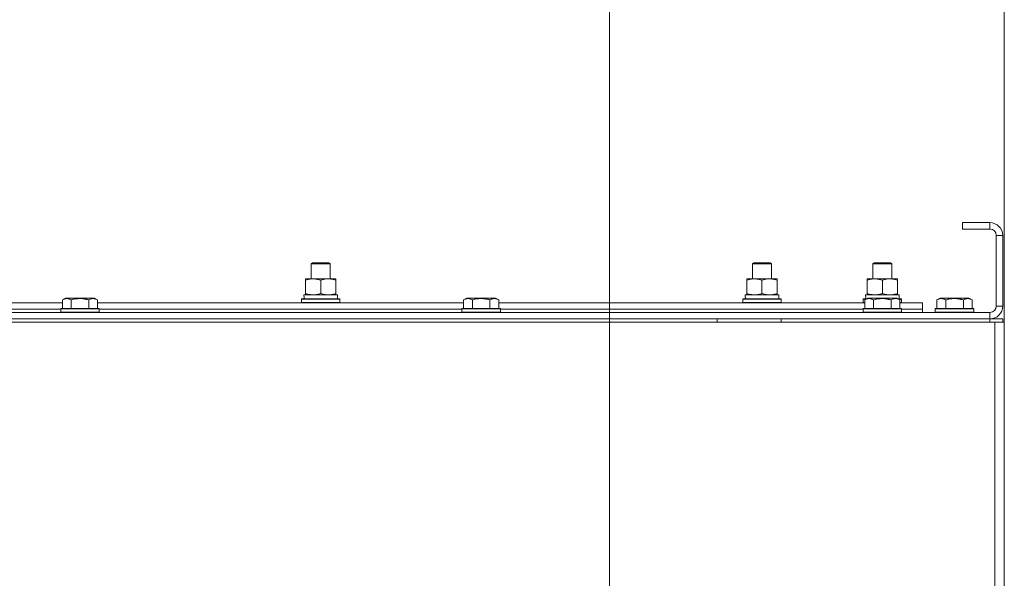
# Model space of a CAD drawing. Units: millimetres. Extents: x 0 to 30429, y -7 to 21000.
# Drawn here: x 26970 to 27583, y 16332 to 16681 of the extents above; entities that cross this region are included whole.
import ezdxf

# ---------------------------------------------------------------- set-up
doc = ezdxf.new("R2010")
doc.units = ezdxf.units.MM
doc.linetypes.add('K5LT_THIN', pattern=[0])
for name, color, linetype, true_color in [('DIM', 6, 'Continuous', 0xff00ff), ('R', 1, 'Continuous', 0xff0000), ('WELDING', 7, 'Continuous', 0xffffff)]:
    doc.layers.add(name, color=color, linetype=linetype, true_color=true_color)

msp = doc.modelspace()

# ---------------------------------------------------------------- linework, layer by layer
at = {"layer": 'DIM', "color": 7, "linetype": 'K5LT_THIN', "lineweight": 18}
for p, q in [((27337.1, 16045.21), (27337.1, 17377.31)), ((27337.1, 16045.21), (27337.1, 17377.31)), ((27583.1, 15984.21), (27583.1, 17377.31))]:
    msp.add_line(p, q, dxfattribs=at)
at = {"layer": 'R', "color": 7, "linetype": 'K5LT_THIN', "lineweight": 18}
for p, q in [((27557.1, 16554.21), (27557.1, 16550.21)), ((27574.1, 16554.21), (27557.1, 16554.21)), ((27574.1, 16554.21), (27574.1, 16550.21)), ((27574.1, 16550.21), (27557.1, 16550.21)), ((27578.1, 16502.21), (27578.1, 16546.21)), ((27582.1, 16546.21), (27578.1, 16546.21)), ((27582.1, 16502.21), (27582.1, 16546.21)), ((27151.1, 16528.63), (27152.1, 16529.21)), ((27151.1, 16528.63), (27152.1, 16529.21)), ((27152.1, 16529.21), (27162.1, 16529.21)), ((27163.1, 16528.63), (27162.1, 16529.21)), ((27426.1, 16528.63), (27427.1, 16529.21)), ((27426.1, 16528.63), (27427.1, 16529.21)), ((27427.1, 16529.21), (27437.1, 16529.21)), ((27438.1, 16528.63), (27437.1, 16529.21)), ((27501.1, 16528.63), (27502.1, 16529.21)), ((27502.1, 16529.21), (27512.1, 16529.21)), ((27513.1, 16528.63), (27512.1, 16529.21)), ((27151.1, 16519.21), (27151.1, 16528.63)), ((27151.1, 16528.63), (27163.1, 16528.63)), ((27151.1, 16519.21), (27151.1, 16528.63)), ((27163.1, 16519.21), (27163.1, 16528.63)), ((27426.1, 16519.21), (27426.1, 16528.63)), ((27426.1, 16528.63), (27438.1, 16528.63)), ((27426.1, 16519.21), (27426.1, 16528.63)), ((27438.1, 16519.21), (27438.1, 16528.63)), ((27501.1, 16519.21), (27501.1, 16528.63)), ((27501.1, 16528.63), (27513.1, 16528.63)), ((27513.1, 16519.21), (27513.1, 16528.63)), ((27147.6, 16518.36), (27147.6, 16519.21)), ((27147.6, 16519.21), (27166.6, 16519.21)), ((27147.6, 16510.05), (27147.6, 16518.36)), ((27157.1, 16510.05), (27157.1, 16518.36)), ((27166.6, 16519.21), (27166.6, 16518.36)), ((27166.6, 16510.05), (27166.6, 16518.36)), ((27422.6, 16518.36), (27422.6, 16519.21)), ((27422.6, 16519.21), (27441.6, 16519.21)), ((27422.6, 16510.05), (27422.6, 16518.36)), ((27432.1, 16510.05), (27432.1, 16518.36)), ((27441.6, 16519.21), (27441.6, 16518.36)), ((27441.6, 16510.05), (27441.6, 16518.36)), ((27497.6, 16518.36), (27497.6, 16519.21)), ((27497.6, 16519.21), (27516.6, 16519.21)), ((27497.6, 16510.05), (27497.6, 16518.36)), ((27507.1, 16510.05), (27507.1, 16518.36)), ((27516.6, 16519.21), (27516.6, 16518.36)), ((27516.6, 16510.05), (27516.6, 16518.36)), ((26996.13, 16506.05), (26998.12, 16507.21)), ((26996.13, 16506.05), (26996.13, 16500.71)), ((27016.07, 16507.21), (26998.12, 16507.21)), ((27001.61, 16506.05), (27001.61, 16500.71)), ((27012.58, 16506.05), (27012.58, 16500.71)), ((27018.07, 16506.05), (27016.07, 16507.21)), ((27018.07, 16506.05), (27018.07, 16500.71)), ((27145.1, 16506.41), (27145.27, 16506.71)), ((27145.1, 16504.51), (27145.1, 16506.41)), ((27145.1, 16506.41), (27169.1, 16506.41)), ((27145.1, 16504.51), (27145.27, 16504.21)), ((27145.1, 16504.51), (27169.1, 16504.51)), ((27145.27, 16506.71), (27168.92, 16506.71)), ((27146.65, 16509.21), (27167.6, 16509.21)), ((27146.73, 16507.83), (27146.66, 16506.71)), ((27147.6, 16509.21), (27147.6, 16510.05)), ((27166.6, 16510.05), (27166.6, 16509.21)), ((27167.6, 16506.71), (27167.6, 16509.21)), ((27169.1, 16506.41), (27168.92, 16506.71)), ((27169.1, 16504.51), (27168.92, 16504.21)), ((27169.1, 16504.51), (27169.1, 16506.41)), ((27246.13, 16506.05), (27248.12, 16507.21)), ((27246.13, 16506.05), (27246.13, 16500.71)), ((27266.07, 16507.21), (27248.12, 16507.21)), ((27251.61, 16506.05), (27251.61, 16500.71)), ((27262.58, 16506.05), (27262.58, 16500.71)), ((27268.07, 16506.05), (27266.07, 16507.21)), ((27268.07, 16506.05), (27268.07, 16500.71)), ((27420.1, 16506.41), (27420.27, 16506.71)), ((27420.1, 16504.51), (27420.1, 16506.41)), ((27420.1, 16506.41), (27444.1, 16506.41)), ((27420.1, 16504.51), (27420.27, 16504.21)), ((27420.1, 16504.51), (27444.1, 16504.51)), ((27420.27, 16506.71), (27443.92, 16506.71)), ((27421.65, 16509.21), (27442.6, 16509.21)), ((27421.73, 16507.83), (27421.66, 16506.71)), ((27422.6, 16509.21), (27422.6, 16510.05)), ((27441.6, 16510.05), (27441.6, 16509.21)), ((27442.6, 16506.71), (27442.6, 16509.21)), ((27444.1, 16506.41), (27443.92, 16506.71)), ((27444.1, 16504.51), (27443.92, 16504.21)), ((27444.1, 16504.51), (27444.1, 16506.41)), ((27495.1, 16506.41), (27495.27, 16506.71)), ((27495.1, 16504.51), (27495.1, 16506.41)), ((27495.1, 16506.41), (27496.74, 16506.41)), ((27495.1, 16504.51), (27495.27, 16504.21)), ((27495.1, 16504.51), (27496.13, 16504.51)), ((27495.27, 16506.71), (27497.26, 16506.71)), ((27496.13, 16506.05), (27498.12, 16507.21)), ((27496.13, 16506.05), (27496.13, 16500.71)), ((27496.65, 16509.21), (27517.6, 16509.21)), ((27496.73, 16507.83), (27496.66, 16506.71)), ((27497.6, 16509.21), (27497.6, 16510.05)), ((27516.07, 16507.21), (27498.12, 16507.21)), ((27501.61, 16506.05), (27501.61, 16500.71)), ((27512.58, 16506.05), (27512.58, 16500.71)), ((27518.07, 16506.05), (27516.07, 16507.21)), ((27516.6, 16510.05), (27516.6, 16509.21)), ((27516.93, 16506.71), (27518.92, 16506.71)), ((27517.45, 16506.41), (27519.1, 16506.41)), ((27517.6, 16506.71), (27517.6, 16509.21)), ((27518.07, 16506.05), (27518.07, 16500.71)), ((27518.07, 16504.51), (27519.1, 16504.51)), ((27519.1, 16506.41), (27518.92, 16506.71)), ((27519.1, 16504.51), (27518.92, 16504.21)), ((27519.1, 16504.51), (27519.1, 16506.41)), ((27541.13, 16506.05), (27543.12, 16507.21)), ((27541.13, 16506.05), (27541.13, 16500.71)), ((27561.07, 16507.21), (27543.12, 16507.21)), ((27546.61, 16506.05), (27546.61, 16500.71)), ((27557.58, 16506.05), (27557.58, 16500.71)), ((27563.07, 16506.05), (27561.07, 16507.21)), ((27563.07, 16506.05), (27563.07, 16500.71)), ((26190.1, 16498.21), (27574.1, 16498.21)), ((26768.07, 16504.21), (26996.13, 16504.21)), ((26769.1, 16500.21), (26995.1, 16500.21)), ((26769.1, 16500.21), (26995.1, 16500.21)), ((26995.1, 16500.41), (26995.27, 16500.71)), ((26995.1, 16500.41), (26995.1, 16498.51)), ((27019.1, 16500.41), (26995.1, 16500.41)), ((27019.1, 16498.51), (26995.1, 16498.51)), ((26995.1, 16498.51), (26995.27, 16498.21)), ((27018.92, 16500.71), (26995.27, 16500.71)), ((27018.07, 16504.21), (27246.13, 16504.21)), ((27019.1, 16500.41), (27018.92, 16500.71)), ((27019.1, 16498.51), (27018.92, 16498.21)), ((27019.1, 16500.41), (27019.1, 16498.51)), ((27019.1, 16500.21), (27245.1, 16500.21)), ((27019.1, 16500.21), (27245.1, 16500.21)), ((27245.1, 16500.41), (27245.27, 16500.71)), ((27245.1, 16500.41), (27245.1, 16498.51)), ((27269.1, 16500.41), (27245.1, 16500.41)), ((27269.1, 16498.51), (27245.1, 16498.51)), ((27245.1, 16498.51), (27245.27, 16498.21)), ((27268.92, 16500.71), (27245.27, 16500.71)), ((27268.07, 16504.21), (27496.13, 16504.21)), ((27269.1, 16500.41), (27268.92, 16500.71)), ((27269.1, 16498.51), (27268.92, 16498.21)), ((27269.1, 16500.41), (27269.1, 16498.51)), ((27269.1, 16500.21), (27495.1, 16500.21)), ((27269.1, 16500.21), (27495.1, 16500.21)), ((27495.1, 16500.41), (27495.27, 16500.71)), ((27495.1, 16500.41), (27495.1, 16498.51)), ((27519.1, 16500.41), (27495.1, 16500.41)), ((27519.1, 16498.51), (27495.1, 16498.51)), ((27495.1, 16498.51), (27495.27, 16498.21)), ((27518.92, 16500.71), (27495.27, 16500.71)), ((27518.07, 16504.21), (27532.1, 16504.21)), ((27519.1, 16500.41), (27518.92, 16500.71)), ((27519.1, 16498.51), (27518.92, 16498.21)), ((27519.1, 16500.41), (27519.1, 16498.51)), ((27519.1, 16500.21), (27532.1, 16500.21)), ((27519.1, 16500.21), (27532.1, 16500.21)), ((27532.1, 16500.21), (27532.1, 16504.21)), ((27532.1, 16498.21), (27532.1, 16500.21)), ((27540.1, 16500.41), (27540.27, 16500.71)), ((27540.1, 16500.41), (27540.1, 16498.51)), ((27564.1, 16500.41), (27540.1, 16500.41)), ((27564.1, 16498.51), (27540.1, 16498.51)), ((27540.1, 16498.51), (27540.27, 16498.21)), ((27563.92, 16500.71), (27540.27, 16500.71)), ((27564.1, 16500.41), (27563.92, 16500.71)), ((27564.1, 16498.51), (27563.92, 16498.21)), ((27564.1, 16500.41), (27564.1, 16498.51)), ((27574.1, 16494.21), (27574.1, 16498.21)), ((27582.1, 16502.21), (27578.1, 16502.21)), ((26189.1, 16492.21), (27577.1, 16492.21)), ((26190.1, 16494.21), (27574.1, 16494.21)), ((27404.1, 16492.21), (27404.1, 16494.21)), ((27444.1, 16492.21), (27444.1, 16494.21)), ((27574.1, 16494.21), (27582.1, 16494.21)), ((27574.1, 16492.21), (27574.1, 16494.21)), ((27577.1, 16492.21), (27583.1, 16492.21)), ((27577.1, 16492.21), (27577.1, 15990.21)), ((27582.1, 16492.21), (27582.1, 16494.21)), ((27583.1, 16492.21), (27583.1, 15990.21))]:
    msp.add_line(p, q, dxfattribs=at)
for centre, radius, start, end in [((27574.1, 16546.21), 8, 0, 90), ((27574.1, 16546.21), 4, 0, 90), ((27574.1, 16502.21), 8, 270, 0), ((27574.1, 16502.21), 4, 270, 0)]:
    msp.add_arc(centre, radius, start, end, dxfattribs=at)
for centre in [(27157.1, 16511.38), (27432.1, 16511.38), (27507.1, 16511.38)]:
    msp.add_ellipse(centre, major_axis=(0, 22.52), ratio=0.466308, start_param=1.667355, end_param=1.779747, dxfattribs=at)
at = {"layer": 'WELDING', "color": 7, "linetype": 'K5LT_THIN', "lineweight": 18}
for points, knots in [([(27157.1, 16518.36), (27156.54, 16518.54), (27155.72, 16518.78), (27154.73, 16518.99), (27154.13, 16519.08), (27153.61, 16519.14), (27153.08, 16519.19), (27152.55, 16519.21), (27152.03, 16519.2), (27151.51, 16519.18), (27150.92, 16519.13), (27150.2, 16519.03), (27149.06, 16518.8), (27148.18, 16518.55), (27147.6, 16518.36)], [0, 0, 0, 0, 2.72415, 3.912285, 4.716446, 5.530362, 6.353984, 7.180289, 7.997717, 8.810544, 9.605533, 10.761675, 12.184093, 15, 15, 15, 15]), ([(27166.6, 16518.36), (27166.04, 16518.54), (27165.22, 16518.78), (27164.23, 16518.99), (27163.63, 16519.08), (27163.11, 16519.14), (27162.58, 16519.19), (27162.05, 16519.21), (27161.53, 16519.2), (27161.01, 16519.18), (27160.42, 16519.13), (27159.7, 16519.03), (27158.56, 16518.8), (27157.68, 16518.55), (27157.1, 16518.36)], [0, 0, 0, 0, 2.72415, 3.912285, 4.716446, 5.530362, 6.353984, 7.180289, 7.997717, 8.810544, 9.605533, 10.761675, 12.184093, 15, 15, 15, 15]), ([(27432.1, 16518.36), (27431.54, 16518.54), (27430.72, 16518.78), (27429.73, 16518.99), (27429.13, 16519.08), (27428.61, 16519.14), (27428.08, 16519.19), (27427.55, 16519.21), (27427.03, 16519.2), (27426.51, 16519.18), (27425.92, 16519.13), (27425.2, 16519.03), (27424.06, 16518.8), (27423.18, 16518.55), (27422.6, 16518.36)], [0, 0, 0, 0, 2.72415, 3.912285, 4.716446, 5.530362, 6.353984, 7.180289, 7.997717, 8.810544, 9.605533, 10.761675, 12.184093, 15, 15, 15, 15]), ([(27441.6, 16518.36), (27441.04, 16518.54), (27440.22, 16518.78), (27439.23, 16518.99), (27438.63, 16519.08), (27438.11, 16519.14), (27437.58, 16519.19), (27437.05, 16519.21), (27436.53, 16519.2), (27436.01, 16519.18), (27435.42, 16519.13), (27434.7, 16519.03), (27433.56, 16518.8), (27432.68, 16518.55), (27432.1, 16518.36)], [0, 0, 0, 0, 2.72415, 3.912285, 4.716446, 5.530362, 6.353984, 7.180289, 7.997717, 8.810544, 9.605533, 10.761675, 12.184093, 15, 15, 15, 15]), ([(27507.1, 16518.36), (27506.54, 16518.54), (27505.72, 16518.78), (27504.73, 16518.99), (27504.13, 16519.08), (27503.61, 16519.14), (27503.08, 16519.19), (27502.55, 16519.21), (27502.03, 16519.2), (27501.51, 16519.18), (27500.92, 16519.13), (27500.2, 16519.03), (27499.06, 16518.8), (27498.18, 16518.55), (27497.6, 16518.36)], [0, 0, 0, 0, 2.72415, 3.912285, 4.716446, 5.530362, 6.353984, 7.180289, 7.997717, 8.810544, 9.605533, 10.761675, 12.184093, 15, 15, 15, 15]), ([(27516.6, 16518.36), (27516.04, 16518.54), (27515.22, 16518.78), (27514.23, 16518.99), (27513.63, 16519.08), (27513.11, 16519.14), (27512.58, 16519.19), (27512.05, 16519.21), (27511.53, 16519.2), (27511.01, 16519.18), (27510.42, 16519.13), (27509.7, 16519.03), (27508.56, 16518.8), (27507.68, 16518.55), (27507.1, 16518.36)], [0, 0, 0, 0, 2.72415, 3.912285, 4.716446, 5.530362, 6.353984, 7.180289, 7.997717, 8.810544, 9.605533, 10.761675, 12.184093, 15, 15, 15, 15]), ([(27001.61, 16506.05), (27001.29, 16506.24), (27000.89, 16506.44), (27000.39, 16506.63), (27000.13, 16506.71), (26999.86, 16506.79), (26999.57, 16506.84), (26999.28, 16506.88), (26998.98, 16506.9), (26998.67, 16506.9), (26998.37, 16506.87), (26998.02, 16506.82), (26997.58, 16506.71), (26996.93, 16506.48), (26996.43, 16506.23), (26996.13, 16506.05)], [0, 0, 0, 0, 2.912728, 3.529104, 4.366059, 5.20805, 5.90491, 6.841792, 7.68611, 8.552187, 9.436385, 10.31786, 11.611268, 13.263681, 16, 16, 16, 16]), ([(27012.58, 16506.05), (27012.13, 16506.18), (27011.48, 16506.35), (27010.68, 16506.53), (27010.14, 16506.63), (27009.62, 16506.71), (27009.07, 16506.79), (27008.5, 16506.84), (27007.92, 16506.88), (27007.31, 16506.9), (27006.71, 16506.9), (27006.1, 16506.87), (27005.39, 16506.82), (27004.51, 16506.71), (27003.21, 16506.48), (27002.22, 16506.23), (27001.61, 16506.05)], [0, 0, 0, 0, 2.142801, 3.094773, 3.749673, 4.638938, 5.533553, 6.273967, 7.269403, 8.166492, 9.086699, 10.026159, 10.962726, 12.336972, 14.092661, 17, 17, 17, 17]), ([(27018.07, 16506.05), (27017.74, 16506.24), (27017.34, 16506.44), (27016.85, 16506.63), (27016.58, 16506.71), (27016.31, 16506.79), (27016.02, 16506.84), (27015.74, 16506.88), (27015.43, 16506.9), (27015.13, 16506.9), (27014.82, 16506.87), (27014.47, 16506.82), (27014.03, 16506.71), (27013.38, 16506.48), (27012.89, 16506.23), (27012.58, 16506.05)], [0, 0, 0, 0, 2.912728, 3.529104, 4.366059, 5.20805, 5.90491, 6.841792, 7.68611, 8.552187, 9.436385, 10.31786, 11.611268, 13.263681, 16, 16, 16, 16]), ([(27147.6, 16510.05), (27148.09, 16509.89), (27148.85, 16509.66), (27149.82, 16509.45), (27150.49, 16509.34), (27151.11, 16509.26), (27151.73, 16509.22), (27152.14, 16509.21), (27152.35, 16509.21)], [0, 0, 0, 0, 2.905563, 4.375924, 5.511195, 6.679161, 7.850161, 9, 9, 9, 9]), ([(27152.35, 16509.21), (27152.56, 16509.21), (27152.99, 16509.22), (27153.64, 16509.27), (27154.27, 16509.35), (27155.07, 16509.49), (27156.01, 16509.71), (27156.74, 16509.94), (27157.1, 16510.05)], [0, 0, 0, 0, 1.192024, 2.404251, 3.60809, 4.765234, 6.955738, 9, 9, 9, 9]), ([(27157.1, 16510.05), (27157.59, 16509.89), (27158.35, 16509.66), (27159.32, 16509.45), (27159.99, 16509.34), (27160.61, 16509.26), (27161.23, 16509.22), (27161.64, 16509.21), (27161.85, 16509.21)], [0, 0, 0, 0, 2.905563, 4.375924, 5.511195, 6.679161, 7.850161, 9, 9, 9, 9]), ([(27161.85, 16509.21), (27162.06, 16509.21), (27162.49, 16509.22), (27163.14, 16509.27), (27163.77, 16509.35), (27164.57, 16509.49), (27165.51, 16509.71), (27166.24, 16509.94), (27166.6, 16510.05)], [0, 0, 0, 0, 1.192024, 2.404251, 3.60809, 4.765234, 6.955738, 9, 9, 9, 9]), ([(27251.61, 16506.05), (27251.29, 16506.24), (27250.89, 16506.44), (27250.39, 16506.63), (27250.13, 16506.71), (27249.86, 16506.79), (27249.57, 16506.84), (27249.28, 16506.88), (27248.98, 16506.9), (27248.67, 16506.9), (27248.37, 16506.87), (27248.02, 16506.82), (27247.58, 16506.71), (27246.93, 16506.48), (27246.43, 16506.23), (27246.13, 16506.05)], [0, 0, 0, 0, 2.912728, 3.529104, 4.366059, 5.20805, 5.90491, 6.841792, 7.68611, 8.552187, 9.436385, 10.31786, 11.611268, 13.263681, 16, 16, 16, 16]), ([(27262.58, 16506.05), (27262.13, 16506.18), (27261.48, 16506.35), (27260.68, 16506.53), (27260.14, 16506.63), (27259.62, 16506.71), (27259.07, 16506.79), (27258.5, 16506.84), (27257.92, 16506.88), (27257.31, 16506.9), (27256.71, 16506.9), (27256.1, 16506.87), (27255.39, 16506.82), (27254.51, 16506.71), (27253.21, 16506.48), (27252.22, 16506.23), (27251.61, 16506.05)], [0, 0, 0, 0, 2.142801, 3.094773, 3.749673, 4.638938, 5.533553, 6.273967, 7.269403, 8.166492, 9.086699, 10.026159, 10.962726, 12.336972, 14.092661, 17, 17, 17, 17]), ([(27268.07, 16506.05), (27267.74, 16506.24), (27267.34, 16506.44), (27266.85, 16506.63), (27266.58, 16506.71), (27266.31, 16506.79), (27266.02, 16506.84), (27265.74, 16506.88), (27265.43, 16506.9), (27265.13, 16506.9), (27264.82, 16506.87), (27264.47, 16506.82), (27264.03, 16506.71), (27263.38, 16506.48), (27262.89, 16506.23), (27262.58, 16506.05)], [0, 0, 0, 0, 2.912728, 3.529104, 4.366059, 5.20805, 5.90491, 6.841792, 7.68611, 8.552187, 9.436385, 10.31786, 11.611268, 13.263681, 16, 16, 16, 16]), ([(27422.6, 16510.05), (27423.09, 16509.89), (27423.85, 16509.66), (27424.82, 16509.45), (27425.49, 16509.34), (27426.11, 16509.26), (27426.73, 16509.22), (27427.14, 16509.21), (27427.35, 16509.21)], [0, 0, 0, 0, 2.905563, 4.375924, 5.511195, 6.679161, 7.850161, 9, 9, 9, 9]), ([(27427.35, 16509.21), (27427.56, 16509.21), (27427.99, 16509.22), (27428.64, 16509.27), (27429.27, 16509.35), (27430.07, 16509.49), (27431.01, 16509.71), (27431.74, 16509.94), (27432.1, 16510.05)], [0, 0, 0, 0, 1.192024, 2.404251, 3.60809, 4.765234, 6.955738, 9, 9, 9, 9]), ([(27432.1, 16510.05), (27432.59, 16509.89), (27433.35, 16509.66), (27434.32, 16509.45), (27434.99, 16509.34), (27435.61, 16509.26), (27436.23, 16509.22), (27436.64, 16509.21), (27436.85, 16509.21)], [0, 0, 0, 0, 2.905563, 4.375924, 5.511195, 6.679161, 7.850161, 9, 9, 9, 9]), ([(27436.85, 16509.21), (27437.06, 16509.21), (27437.49, 16509.22), (27438.14, 16509.27), (27438.77, 16509.35), (27439.57, 16509.49), (27440.51, 16509.71), (27441.24, 16509.94), (27441.6, 16510.05)], [0, 0, 0, 0, 1.192024, 2.404251, 3.60809, 4.765234, 6.955738, 9, 9, 9, 9]), ([(27501.61, 16506.05), (27501.29, 16506.24), (27500.89, 16506.44), (27500.39, 16506.63), (27500.13, 16506.71), (27499.86, 16506.79), (27499.57, 16506.84), (27499.28, 16506.88), (27498.98, 16506.9), (27498.67, 16506.9), (27498.37, 16506.87), (27498.02, 16506.82), (27497.58, 16506.71), (27496.93, 16506.48), (27496.43, 16506.23), (27496.13, 16506.05)], [0, 0, 0, 0, 2.912728, 3.529104, 4.366059, 5.20805, 5.90491, 6.841792, 7.68611, 8.552187, 9.436385, 10.31786, 11.611268, 13.263681, 16, 16, 16, 16]), ([(27497.6, 16510.05), (27498.09, 16509.89), (27498.85, 16509.66), (27499.82, 16509.45), (27500.49, 16509.34), (27501.11, 16509.26), (27501.73, 16509.22), (27502.14, 16509.21), (27502.35, 16509.21)], [0, 0, 0, 0, 2.905563, 4.375924, 5.511195, 6.679161, 7.850161, 9, 9, 9, 9]), ([(27512.58, 16506.05), (27512.13, 16506.18), (27511.48, 16506.35), (27510.68, 16506.53), (27510.14, 16506.63), (27509.62, 16506.71), (27509.07, 16506.79), (27508.5, 16506.84), (27507.92, 16506.88), (27507.31, 16506.9), (27506.71, 16506.9), (27506.1, 16506.87), (27505.39, 16506.82), (27504.51, 16506.71), (27503.21, 16506.48), (27502.22, 16506.23), (27501.61, 16506.05)], [0, 0, 0, 0, 2.142801, 3.094773, 3.749673, 4.638938, 5.533553, 6.273967, 7.269403, 8.166492, 9.086699, 10.026159, 10.962726, 12.336972, 14.092661, 17, 17, 17, 17]), ([(27502.35, 16509.21), (27502.56, 16509.21), (27502.99, 16509.22), (27503.64, 16509.27), (27504.27, 16509.35), (27505.07, 16509.49), (27506.01, 16509.71), (27506.74, 16509.94), (27507.1, 16510.05)], [0, 0, 0, 0, 1.192024, 2.404251, 3.60809, 4.765234, 6.955738, 9, 9, 9, 9]), ([(27507.1, 16510.05), (27507.59, 16509.89), (27508.35, 16509.66), (27509.32, 16509.45), (27509.99, 16509.34), (27510.61, 16509.26), (27511.23, 16509.22), (27511.64, 16509.21), (27511.85, 16509.21)], [0, 0, 0, 0, 2.905563, 4.375924, 5.511195, 6.679161, 7.850161, 9, 9, 9, 9]), ([(27511.85, 16509.21), (27512.06, 16509.21), (27512.49, 16509.22), (27513.14, 16509.27), (27513.77, 16509.35), (27514.57, 16509.49), (27515.51, 16509.71), (27516.24, 16509.94), (27516.6, 16510.05)], [0, 0, 0, 0, 1.192024, 2.404251, 3.60809, 4.765234, 6.955738, 9, 9, 9, 9]), ([(27518.07, 16506.05), (27517.74, 16506.24), (27517.34, 16506.44), (27516.85, 16506.63), (27516.58, 16506.71), (27516.31, 16506.79), (27516.02, 16506.84), (27515.74, 16506.88), (27515.43, 16506.9), (27515.13, 16506.9), (27514.82, 16506.87), (27514.47, 16506.82), (27514.03, 16506.71), (27513.38, 16506.48), (27512.89, 16506.23), (27512.58, 16506.05)], [0, 0, 0, 0, 2.912728, 3.529104, 4.366059, 5.20805, 5.90491, 6.841792, 7.68611, 8.552187, 9.436385, 10.31786, 11.611268, 13.263681, 16, 16, 16, 16]), ([(27546.61, 16506.05), (27546.29, 16506.24), (27545.89, 16506.44), (27545.39, 16506.63), (27545.13, 16506.71), (27544.86, 16506.79), (27544.57, 16506.84), (27544.28, 16506.88), (27543.98, 16506.9), (27543.67, 16506.9), (27543.37, 16506.87), (27543.02, 16506.82), (27542.58, 16506.71), (27541.93, 16506.48), (27541.43, 16506.23), (27541.13, 16506.05)], [0, 0, 0, 0, 2.912728, 3.529104, 4.366059, 5.20805, 5.90491, 6.841792, 7.68611, 8.552187, 9.436385, 10.31786, 11.611268, 13.263681, 16, 16, 16, 16]), ([(27557.58, 16506.05), (27557.13, 16506.18), (27556.48, 16506.35), (27555.68, 16506.53), (27555.14, 16506.63), (27554.62, 16506.71), (27554.07, 16506.79), (27553.5, 16506.84), (27552.92, 16506.88), (27552.31, 16506.9), (27551.71, 16506.9), (27551.1, 16506.87), (27550.39, 16506.82), (27549.51, 16506.71), (27548.21, 16506.48), (27547.22, 16506.23), (27546.61, 16506.05)], [0, 0, 0, 0, 2.142801, 3.094773, 3.749673, 4.638938, 5.533553, 6.273967, 7.269403, 8.166492, 9.086699, 10.026159, 10.962726, 12.336972, 14.092661, 17, 17, 17, 17]), ([(27563.07, 16506.05), (27562.74, 16506.24), (27562.34, 16506.44), (27561.85, 16506.63), (27561.58, 16506.71), (27561.31, 16506.79), (27561.02, 16506.84), (27560.74, 16506.88), (27560.43, 16506.9), (27560.13, 16506.9), (27559.82, 16506.87), (27559.47, 16506.82), (27559.03, 16506.71), (27558.38, 16506.48), (27557.89, 16506.23), (27557.58, 16506.05)], [0, 0, 0, 0, 2.912728, 3.529104, 4.366059, 5.20805, 5.90491, 6.841792, 7.68611, 8.552187, 9.436385, 10.31786, 11.611268, 13.263681, 16, 16, 16, 16])]:
    msp.add_open_spline(points, degree=3, knots=knots, dxfattribs=at)

doc.saveas('drawing.dxf')
